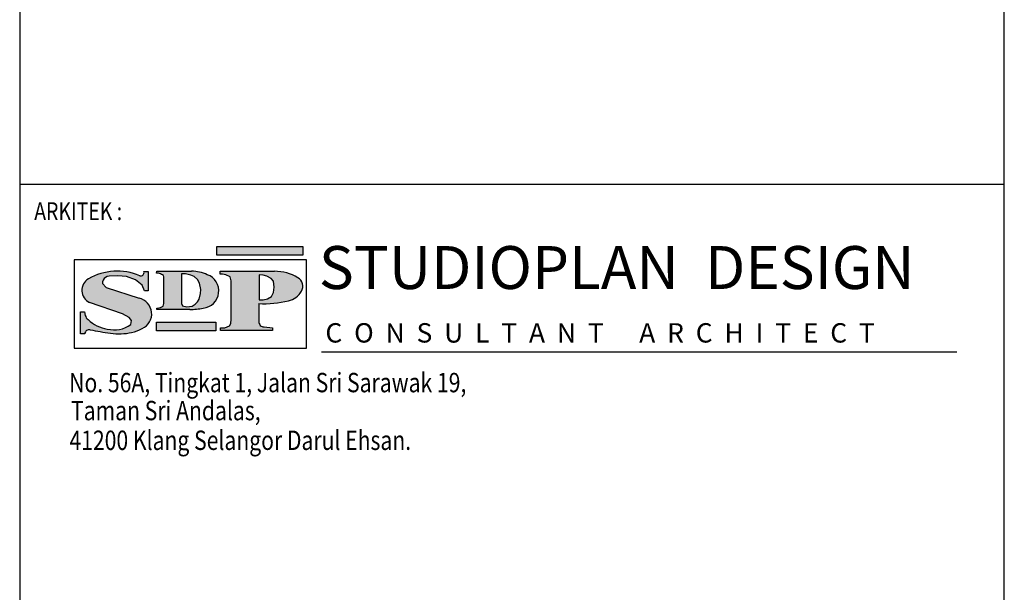
# Model space of a CAD drawing. Units: inches. Extents: x -15604 to 251471, y 189641 to 536085.
# Drawn here: x 149777 to 158184, y 219615 to 224503 of the extents above; entities that cross this region are included whole.
import ezdxf
from ezdxf.enums import TextEntityAlignment as Align

# ---------------------------------------------------------------- set-up
doc = ezdxf.new("R2010")
doc.units = ezdxf.units.IN
doc.header["$LTSCALE"] = 200
doc.header["$MEASUREMENT"] = 0
doc.layers.add('TB', color=3, linetype='Continuous')
doc.layers.add('TBLK', color=8, linetype='Continuous')
doc.styles.add('ROMANS', font='romans.shx', dxfattribs={"width": 0.8})
doc.styles.add('SANSSERIFBOLD', font='sasb____.pfb')

msp = doc.modelspace()

# ---------------------------------------------------------------- hatches: boundary and pattern name
at = {"layer": 'TB'}
for points in [[(152193.4404917622, 222565.7332472911), (151460.2946178919, 222565.7332472911), (151460.2946178919, 222493.8790229476), (152193.4404917622, 222493.8790229476)], [(150946.4048950666, 221919.4997047213), (150946.4048950666, 221845.462953934), (151452.7588485993, 221845.462953934), (151452.7588485993, 221919.4997047213)]]:
    msp.add_hatch(color=5, dxfattribs=at).paths.add_polyline_path(points)
h = msp.add_hatch(color=5, dxfattribs=at)
edge = h.paths.add_edge_path()
edge.add_line((150872.8877450579, 222352.4569483255), (150872.8877450579, 222189.417700849))
edge.add_line((150872.8877450579, 222189.417700849), (150842.099017201, 222189.417700849))
edge.add_line((150842.099017201, 222189.417700849), (150823.6258604426, 222235.5609503491))
edge.add_line((150823.6258604426, 222235.5609503491), (150766.6668936567, 222281.7041998311))
edge.add_line((150766.6668936567, 222281.7041998311), (150689.695273904, 222309.3901056419))
edge.add_line((150689.695273904, 222309.3901056419), (150615.8022469102, 222315.5424804138))
edge.add_line((150615.8022469102, 222315.5424804138), (150540.3701234264, 222312.4662930082))
edge.add_arc((150542.8146901988, 222252.5223300884), 59.9937879887735, 92.33527754730068, 152.562959066999)
edge.add_arc((150539.7192693302, 222254.1293834239), 56.50605939022824, 152.5629589555552, 184.7972370862316)
edge.add_line((150483.4111567009, 222249.40379352), (150514.1998846788, 222215.5655129567))
edge.add_line((150514.1998846788, 222215.5655129567), (150795.9161253051, 222124.8173271072))
edge.add_arc((150767.9256032399, 221991.4563319309), 136.2667397419712, -66.5804298614907, 78.14651132974251, ccw=False)
edge.add_arc((150666.4268664044, 222142.4277462876), 316.8796273691219, 282.09046834922117, 299.4211919473208, ccw=False)
edge.add_arc((150624.7910887232, 222336.7990552063), 515.6602695702888, 261.7891313575358, 282.09046833897696, ccw=False)
edge.add_arc((151058.9419972819, 225345.5546165317), 3555.57754463035, 258.97084357066933, 261.78913136415184, ccw=False)
edge.add_arc((150371.2730778636, 221817.3911692168), 38.9774839792846, 78.9708435479037, 173.490099543796)
edge.add_line((150332.5469097939, 221821.8102374436), (150297.1400926671, 221821.8102374436))
edge.add_line((150297.1400926671, 221821.8102374436), (150297.1400926671, 222009.459203346))
edge.add_line((150297.1400926671, 222009.459203346), (150331.0074134644, 222009.459203346))
edge.add_line((150331.0074134644, 222009.459203346), (150337.1653989636, 221978.6971101685))
edge.add_arc((150390.1072866324, 221989.2950683474), 53.99222339830786, 191.3199018852061, 238.3751016962491)
edge.add_arc((150568.8097473079, 222153.6245956479), 295.0971813737852, 225.4517274396017, 261.4576627867148)
edge.add_arc((150584.557512186, 222097.3708862552), 242.9878183759309, 255.8061180402524, 305.7844436240293)
edge.add_line((150726.6415874207, 221900.2536738058), (150731.2596766905, 221934.0921738002))
edge.add_line((150731.2596766906, 221934.0921738002), (150711.2470235423, 221961.7780796104))
edge.add_line((150711.2470235423, 221961.7780796104), (150654.2880568773, 221991.0020791246))
edge.add_line((150654.2880568773, 221991.0020791246), (150372.5722160904, 222087.9026397266))
edge.add_arc((150422.8431158844, 222191.9148096059), 115.523568370686, 121.00488470600999, 244.2047098457385, ccw=False)
edge.add_arc((150609.0747291453, 221861.5395506328), 494.7385481262431, 67.03909275496818, 119.782240388209, ccw=False)
edge.add_arc((150810.5083570813, 222344.0454998003), 28.25332680067154, 252.6302835159261, 377.3204321313289)
edge.add_line((150837.4805280917, 222352.4569483255), (150872.8877450579, 222352.4569483255))
h = msp.add_hatch(color=5, dxfattribs=at)
edge = h.paths.add_edge_path()
edge.add_line((150946.5740397159, 222355.1460337931), (151245.0220067502, 222355.1460337931))
edge.add_arc((151245.0220067128, 222034.1096768038), 321.0363569893748, 65.3905393075035, 89.99999999331237, ccw=False)
edge.add_arc((151329.2276058675, 222186.9107213274), 147.6158335081724, -84.30464403656492, 70.4140477458833, ccw=False)
edge.add_arc((151241.0573600263, 222538.6846656449), 509.150992717934, 268.6449301734483, 281.6506067453119, ccw=False)
edge.add_line((151229.0168426153, 222029.6760612716), (150946.5740397159, 222029.6760612716))
edge.add_line((150946.5740397159, 222029.6760612716), (150946.5740397159, 222040.9641196372))
edge.add_line((150946.5740397159, 222040.9641196372), (150978.5843679859, 222044.7267326414))
edge.add_line((150978.5843679859, 222044.7267326414), (151002.1210683179, 222056.0147909877))
edge.add_line((151002.1210683179, 222056.0147909877), (151007.7700202696, 222081.4127577573))
edge.add_line((151007.7700202696, 222081.4127577573), (151007.7700202696, 222307.1721697228))
edge.add_arc((150987.983859641, 222307.1721697273), 19.78616062858736, 359.9999999870566, 424.5946240709212)
edge.add_arc((150476.9931761266, 221231.2888300519), 1210.851414604913, 64.5946240688314, 66.30885268746923)
edge.add_line((150963.520895813, 222340.0953624223), (150944.6914555311, 222340.0953624223))
edge.add_line((150944.6914555311, 222340.0953624223), (150946.5740397159, 222355.1460337931))
h.paths.add_polyline_path([(151159.347633842, 222332.5701364721), (151159.347633842, 222081.4127577573), (151167.8208620616, 222060.7181669383), (151203.5967584196, 222050.3708715201), (151249.7292668003, 222057.8960974893), (151274.2076590944, 222074.8280753229), (151294.92008334, 222095.5226661405), (151309.983555513, 222117.1580199252), (151321.2814595978, 222165.1318839955), (151323.1644435615, 222198.9958397002), (151311.8665395371, 222253.5543861845), (151294.92008334, 222285.536815938), (151266.675723058, 222310.9347827072), (151237.4900707138, 222323.1636040396), (151191.3579621725, 222332.5701364721)], flags=16)
h = msp.add_hatch(color=5, dxfattribs=at)
edge = h.paths.add_edge_path()
edge.add_line((151487.2583626143, 222354.6996816054), (151953.3286944209, 222354.6996816054))
edge.add_arc((151953.3286943695, 221962.5890779369), 392.1106036685309, 59.44510318389888, 89.99999999248752, ccw=False)
edge.add_arc((152109.4859538517, 222227.1116112903), 84.93433449934385, -30.352168270162906, 59.44510320275299, ccw=False)
edge.add_arc((152032.109129006, 222272.4215367249), 174.6012869739415, 283.3268582593279, 329.64783174052593, ccw=False)
edge.add_arc((151865.5607593246, 222975.498437573), 897.1353608761358, 266.9947859448647, 283.32685823969837, ccw=False)
edge.add_line((151818.5267929177, 222079.5968460249), (151818.5267929177, 221924.8513227343))
edge.add_arc((151862.944339356, 221924.8513227701), 44.41754643829349, 180.0000000462785, 270.0494181341327)
edge.add_line((151862.9826498915, 221880.4337928534), (151936.1199240373, 221871.8367949465))
edge.add_line((151936.1199240373, 221871.8367949465), (151936.1199240373, 221850.3443001986))
edge.add_line((151936.1199240373, 221850.3443001986), (151490.1266243014, 221850.3443001986))
edge.add_line((151490.1266243014, 221850.3443001986), (151490.1266243014, 221873.2695547811))
edge.add_line((151490.1266243014, 221873.2695547811), (151527.412026977, 221873.2695547811))
edge.add_line((151527.4120269771, 221873.2695547811), (151569.0000220426, 221889.0307907411))
edge.add_line((151569.0000220426, 221889.0307907411), (151580.4722690519, 221909.0903062048))
edge.add_line((151580.4722690519, 221909.0903062048), (151583.3405307996, 221946.3438174826))
edge.add_line((151583.3405307996, 221946.3438174826), (151583.3405307996, 222274.4614002814))
edge.add_line((151583.3405307996, 222274.4614002814), (151573.3022146536, 222307.4164125865))
edge.add_line((151573.3022146536, 222307.4164125865), (151536.0164121386, 222326.0431682346))
edge.add_line((151536.0164121386, 222326.0431682346), (151507.3353947456, 222331.7744270036))
edge.add_line((151507.3353947456, 222331.7744270036), (151487.2583626143, 222330.3416671884))
edge.add_line((151487.2583626143, 222330.3416671884), (151487.2583626143, 222354.6996816054))
h.paths.add_polyline_path([(151822.8289855287, 222326.0431682346), (151822.8289855287, 222111.1190985139), (151855.8125954327, 222111.1190985139), (151891.664067124, 222121.1488562555), (151926.0816078913, 222138.3428520505), (151943.2903783355, 222174.1633840248), (151950.4604327942, 222218.581133375), (151944.7243092593, 222270.1629013088), (151923.2133462646, 222294.5209157646), (151885.9279436495, 222314.580650659), (151855.8125954327, 222321.7446692814)], flags=16)

# ---------------------------------------------------------------- linework, layer by layer
at = {"layer": 'TB', "color": 5}
for p, q in [((151460.2946178919, 222493.8790229476), (151460.2946178919, 222565.7332472911)), ((151460.2946178919, 222565.7332472911), (152193.4404917622, 222565.7332472911)), ((152193.4404917622, 222565.7332472911), (152193.4404917622, 222493.8790229476)), ((152193.4404917622, 222493.8790229476), (151460.2946178919, 222493.8790229476)), ((152226.2334775352, 222453.1755933329), (150243.146409174, 222453.1755933329)), ((150243.146409174, 222453.1755933329), (150243.146409174, 221698.8185498519)), ((152226.2334775352, 221698.8185498519), (152226.2334775352, 222453.1755933329)), ((150615.8022469102, 222315.5424804138), (150540.3701234264, 222312.4662930082)), ((150689.695273904, 222309.3901056419), (150615.8022469102, 222315.5424804138)), ((150766.6668936567, 222281.7041998311), (150689.695273904, 222309.3901056419)), ((150837.4805280917, 222352.4569483256), (150872.8877450579, 222352.4569483256)), ((150872.8877450579, 222352.4569483256), (150872.8877450579, 222189.417700849)), ((150944.6914555311, 222340.0953624223), (150946.5740397159, 222355.1460337931)), ((150963.520895813, 222340.0953624223), (150944.6914555311, 222340.0953624223)), ((150946.5740397159, 222355.1460337931), (151245.0220067502, 222355.1460337931)), ((151007.7700202696, 222081.4127577573), (151007.7700202696, 222307.1721697228)), ((151159.347633842, 222332.5701364721), (151159.347633842, 222081.4127577573)), ((151191.3579621725, 222332.5701364721), (151159.347633842, 222332.5701364721)), ((151237.4900707138, 222323.1636040396), (151191.3579621725, 222332.5701364721)), ((151266.675723058, 222310.9347827072), (151237.4900707138, 222323.1636040396)), ((151294.92008334, 222285.536815938), (151266.675723058, 222310.9347827072)), ((151487.2583626143, 222354.6996816054), (151953.3286944209, 222354.6996816054)), ((151487.2583626143, 222330.3416671884), (151487.2583626143, 222354.6996816054)), ((151507.3353947456, 222331.7744270036), (151487.2583626143, 222330.3416671884)), ((151536.0164121386, 222326.0431682346), (151507.3353947456, 222331.7744270036)), ((151573.3022146536, 222307.4164125865), (151536.0164121386, 222326.0431682346)), ((151583.3405307996, 222274.4614002814), (151573.3022146536, 222307.4164125865)), ((151822.8289855287, 222326.0431682346), (151822.8289855287, 222111.1190985139)), ((151855.8125954327, 222321.7446692814), (151822.8289855287, 222326.0431682346)), ((151885.9279436495, 222314.580650659), (151855.8125954327, 222321.7446692814)), ((151923.2133462646, 222294.5209157646), (151885.9279436495, 222314.580650659)), ((151944.7243092593, 222270.1629013088), (151923.2133462646, 222294.5209157646)), ((150483.4111567009, 222249.40379352), (150514.1998846788, 222215.5655129567)), ((150514.1998846788, 222215.5655129567), (150795.9161253051, 222124.8173271072)), ((150823.6258604426, 222235.5609503491), (150766.6668936567, 222281.7041998311)), ((150842.099017201, 222189.417700849), (150823.6258604426, 222235.5609503491)), ((151311.8665395371, 222253.5543861845), (151294.92008334, 222285.536815938)), ((151323.1644435615, 222198.9958397002), (151311.8665395371, 222253.5543861845)), ((151583.3405307996, 221946.3438174826), (151583.3405307996, 222274.4614002814)), ((151943.2903783355, 222174.1633840248), (151950.4604327942, 222218.581133375)), ((151950.4604327942, 222218.581133375), (151944.7243092593, 222270.1629013088)), ((150872.8877450579, 222189.417700849), (150842.099017201, 222189.417700849)), ((151309.9835555129, 222117.1580199252), (151321.2814595978, 222165.1318839955)), ((151321.2814595978, 222165.1318839955), (151323.1644435615, 222198.9958397002)), ((151891.6640671239, 222121.1488562555), (151926.0816078912, 222138.3428520506)), ((151926.0816078912, 222138.3428520506), (151943.2903783355, 222174.1633840248)), ((150654.2880568773, 221991.0020791246), (150372.5722160903, 222087.9026397266)), ((150946.5740397159, 222040.9641196372), (150978.5843679859, 222044.7267326414)), ((150978.5843679859, 222044.7267326414), (151002.1210683179, 222056.0147909877)), ((151002.1210683179, 222056.0147909877), (151007.7700202696, 222081.4127577573)), ((151159.347633842, 222081.4127577573), (151167.8208620616, 222060.7181669383)), ((151167.8208620616, 222060.7181669383), (151203.5967584196, 222050.3708715201)), ((151203.5967584196, 222050.3708715201), (151249.7292668003, 222057.8960974893)), ((151249.7292668003, 222057.8960974893), (151274.2076590944, 222074.8280753229)), ((151274.2076590944, 222074.8280753229), (151294.92008334, 222095.5226661405)), ((151294.92008334, 222095.5226661405), (151309.9835555129, 222117.1580199252)), ((151818.5267929177, 222079.5968460249), (151818.5267929177, 221924.8513227343)), ((151822.8289855287, 222111.1190985139), (151855.8125954327, 222111.1190985139)), ((151855.8125954327, 222111.1190985139), (151891.6640671239, 222121.1488562555)), ((150297.1400926671, 221821.8102374436), (150297.1400926671, 222009.4592033461)), ((150297.1400926671, 222009.4592033461), (150331.0074134644, 222009.4592033461)), ((150331.0074134644, 222009.4592033461), (150337.1653989636, 221978.6971101685)), ((150711.2470235422, 221961.7780796104), (150654.2880568773, 221991.0020791246)), ((150731.2596766905, 221934.0921738002), (150711.2470235422, 221961.7780796104)), ((150946.5740397159, 222029.6760612716), (150946.5740397159, 222040.9641196372)), ((151229.0168426153, 222029.6760612716), (150946.5740397159, 222029.6760612716)), ((150726.6415874207, 221900.2536738058), (150731.2596766905, 221934.0921738002)), ((150946.4048950666, 221919.4997047223), (151452.7588485993, 221919.4997047223)), ((150946.4048950666, 221845.462953934), (150946.4048950666, 221919.4997047223)), ((151452.7588485993, 221919.4997047223), (151452.7588485993, 221845.462953934)), ((151527.4120269771, 221873.2695547811), (151569.0000220426, 221889.0307907411)), ((151569.0000220426, 221889.0307907411), (151580.4722690519, 221909.0903062048)), ((151580.4722690519, 221909.0903062048), (151583.3405307996, 221946.3438174826)), ((151862.9826498915, 221880.4337928534), (151936.1199240373, 221871.8367949465)), ((150332.5469097938, 221821.8102374436), (150297.1400926671, 221821.8102374436)), ((151452.7588485993, 221845.462953934), (150946.4048950666, 221845.462953934)), ((151490.1266243014, 221850.3443001986), (151490.1266243014, 221873.2695547811)), ((151490.1266243014, 221873.2695547811), (151527.4120269771, 221873.2695547811)), ((151936.1199240373, 221850.3443001986), (151490.1266243014, 221850.3443001986)), ((151936.1199240373, 221871.8367949465), (151936.1199240373, 221850.3443001986)), ((150243.146409174, 221698.8185498519), (152226.2334775352, 221698.8185498519)), ((157778.8299229648, 221665.4242820122), (152353.3099707564, 221665.4242820122))]:
    msp.add_line(p, q, dxfattribs=at)
for centre, radius, start, end in [((150609.0747291453, 221861.5395506328), 494.7385481262431, 67.03909275496821, 119.782240388209), ((150542.8146901988, 222252.5223300884), 59.9937879887735, 92.33527754730068, 152.562959066999), ((150810.5083570813, 222344.0454998003), 28.25332680067154, 252.6302835159261, 17.32043213132884), ((150476.9931761266, 221231.2888300519), 1210.851414604913, 64.5946240688314, 66.30885268746923), ((150987.983859641, 222307.1721697273), 19.78616062858736, 359.9999999870566, 64.59462407092114), ((151245.0220067127, 222034.1096768038), 321.0363569893748, 65.39053930750353, 89.9999999933124), ((151329.2276058675, 222186.9107213274), 147.6158335081724, 275.6953559634351, 70.4140477458833), ((151953.3286943695, 221962.5890779369), 392.1106036685309, 59.44510318389885, 89.99999999248752), ((152109.4859538516, 222227.1116112903), 84.93433449934385, 329.6478317298371, 59.44510320275298), ((150422.8431158844, 222191.9148096059), 115.523568370686, 121.0048847060099, 244.2047098457386), ((150539.7192693302, 222254.1293834239), 56.50605939022824, 152.5629589555552, 184.7972370862316), ((152032.109129006, 222272.4215367249), 174.6012869739415, 283.3268582593279, 329.6478317405259), ((150767.9256032399, 221991.4563319309), 136.2667397419712, 293.4195701385093, 78.14651132974257), ((151865.5607593246, 222975.498437573), 897.1353608761358, 266.9947859448647, 283.3268582396984), ((150390.1072866324, 221989.2950683474), 53.99222339830786, 191.3199018852062, 238.3751016962491), ((151241.0573600263, 222538.6846656449), 509.150992717934, 268.6449301734483, 281.6506067453119), ((150568.8097473079, 222153.6245956479), 295.0971813737852, 225.4517274396017, 261.4576627867148), ((150584.557512186, 222097.3708862552), 242.9878183759309, 255.8061180402524, 305.7844436240293), ((151862.944339356, 221924.8513227701), 44.41754643829349, 180.0000000462785, 270.0494181341327), ((150371.2730778635, 221817.3911692168), 38.9774839792846, 78.9708435479037, 173.490099543796), ((151058.9419972819, 225345.5546165317), 3555.57754463035, 258.9708435706693, 261.7891313641518), ((150624.7910887232, 222336.7990552064), 515.6602695702888, 261.7891313575358, 282.0904683389769), ((150666.4268664044, 222142.4277462876), 316.8796273691219, 282.0904683492212, 299.4211919473208)]:
    msp.add_arc(centre, radius, start, end, dxfattribs=at)
at = {"layer": 'TBLK', "color": 5}
for p, q in [((158184.3245599034, 189641.3567292762), (158184.3245599034, 245761.2628650584)), ((149776.8480194973, 245737.721935825), (149776.8480194973, 189641.3567343767)), ((149776.8446684076, 223098.9940262712), (158184.321243051, 223098.994021156))]:
    msp.add_line(p, q, dxfattribs=at)

# ---------------------------------------------------------------- texts
at = {"layer": 'TB', "color": 5, "style": 'SANSSERIFBOLD'}
for s, height, p in [('STUDIOPLAN  DESIGN', 366.4765218151894, (152331.8373072953, 222203.6884166331)), ('C  O  N  S  U  L  T  A  N  T      A  R  C  H  I  T  E  C  T', 165.4845094063254, (152387.3757909481, 221746.5978729865))]:
    msp.add_text(s, height=height, dxfattribs=at).set_placement(p)
at = {"layer": 'TB', "color": 5, "style": 'ROMANS', "width": 0.8}
for s, p in [('No. 56A, Tingkat 1, Jalan Sri Sarawak 19,', (150199.3514551572, 221322.2450245829)), ('Taman Sri Andalas,', (150215.0054597621, 221083.4575180979)), ('41200 Klang Selangor Darul Ehsan.', (150201.8746879229, 220829.7103481825))]:
    msp.add_text(s, height=165.5137457346021, dxfattribs=at).set_placement(p)
at = {"layer": 'TBLK', "color": 5, "style": 'ROMANS', "width": 0.8}
msp.add_text('ARKITEK :', height=152.2283101091885, dxfattribs=at).set_placement((150276.2939367194, 222944.0812912089), align=Align.TOP_CENTER)

doc.saveas('drawing.dxf')
